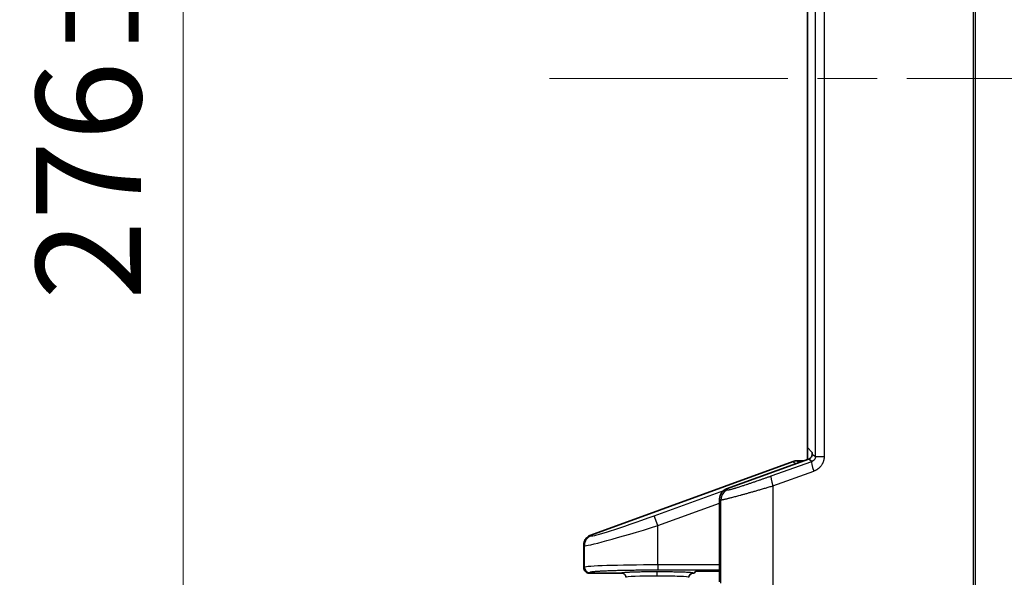
# Model space of a CAD drawing. Units: millimetres. Extents: x 58 to 3196, y 26 to 1156.
# Drawn here: x 466 to 559, y 512 to 565 of the extents above; entities that cross this region are included whole.
import ezdxf

# ---------------------------------------------------------------- set-up
doc = ezdxf.new("R2010")
doc.units = ezdxf.units.MM
doc.header["$LTSCALE"] = 4
doc.linetypes.add('CHAIN', pattern=[0.3543, 0.2362, -0.0295, 0.0591, -0.0295])
doc.layers.get('Defpoints').update_dxf_attribs({"lineweight": 25})
doc.layers.add('Centerline (ISO)', color=7, linetype='Continuous', lineweight=18, true_color=0x80ffff)
for name, color, linetype, lineweight in [('Dimension (ISO)', 7, 'Continuous', 18), ('Visible (ISO)', 7, 'Continuous', 35), ('Visible Narrow (ISO)', 7, 'Continuous', 25)]:
    doc.layers.add(name, color=color, linetype=linetype, lineweight=lineweight)
doc.styles.add('Note Text (TK)', font='txt')
doc.dimstyles.new('Default - Method 1b (TK)', dxfattribs={"dimscale": 4, "dimtxt": 2.5, "dimasz": 2.5, "dimexe": 1, "dimexo": 1.5, "dimgap": 1, "dimtad": 1, "dimtoh": 1, "dimrnd": 1e-08, "dimdsep": 46, "dimtxsty": 'Note Text (TK)', "dimcen": 0.09, "dimdle": 5, "dimclrd": 100, "dimclre": 100, "dimclrt": 7, "dimadec": 1, "dimazin": 1, "dimtfac": 1, "dimtmove": 0, "dimatfit": 3, "dimfxl": 0, "dimtolj": 1, "dimlwd": -1, "dimlwe": -1, "dimarcsym": 0})

# ---------------------------------------------------------------- blocks, each defined once
blk = doc.blocks.new('*D8')
at = {"layer": 'Defpoints', "color": 0, "transparency": 16777216}
for p in [(559.354, 697.201), (481.188, 421.499), (559.354, 421.499)]:
    blk.add_point(p, dxfattribs=at)
at = {"layer": 'Dimension (ISO)', "color": 100, "transparency": 16777216}
for p, q in [((553.354, 697.201), (477.188, 697.201)), ((481.188, 687.201), (481.188, 431.499)), ((553.354, 421.499), (477.188, 421.499))]:
    blk.add_line(p, q, dxfattribs=at)
for points in [[(479.521, 687.201), (482.855, 687.201), (481.188, 697.201)], [(479.521, 431.499), (482.855, 431.499), (481.188, 421.499)]]:
    blk.add_solid(points, dxfattribs=at)
at = {"layer": 'Dimension (ISO)', "color": 7, "transparency": 16777216, "insert": (472.188, 538.27), "char_height": 10, "attachment_point": 4, "rotation": 90, "style": 'Note Text (TK)'}
blk.add_mtext('\\A1;276±2', dxfattribs=at)

msp = doc.modelspace()

# ---------------------------------------------------------------- linework, layer by layer
at = {"layer": 'Centerline (ISO)', "linetype": 'CHAIN', "ltscale": 23.990969}
msp.add_line((516.0731, 559.35), (779.7031, 559.35), dxfattribs=at)
at = {"layer": 'Visible (ISO)'}
for p, q in [((540.6244, 524.2), (540.6244, 594.5)), ((540.6244, 524.2), (541.0424, 523.7821)), ((540.6253, 523.0699), (540.6253, 524.1991)), ((540.7303, 523.1081), (532.9116, 520.2641)), ((519.9831, 515.8687), (539.2644, 522.8897)), ((539.6065, 522.95), (540.2956, 522.95)), ((532.2538, 512.3271), (532.2538, 519.3249)), ((519.3253, 512.7497), (519.3253, 514.9288)), ((519.825, 512.25), (522.9253, 512.25)), ((529.7253, 512.25), (529.8274, 512.25)), ((530.0009, 512.4235), (529.8274, 512.25)), ((532.2538, 512.4403), (530.5006, 512.4403))]:
    msp.add_line(p, q, dxfattribs=at)
msp.add_arc((539.6065, 521.95), 1, 89.997959, 110.006265, dxfattribs=at)
for centre, major_axis, ratio, start_param, end_param in [((540.5589, 523.5782), (0.4099, -0.2871), 0.9990924, 5.6726487, 6.2618277), ((541.0417, 523.2824), (0, -0.5), 0.0349208, 2.2086781, 3.1066861), ((533.2545, 519.3241), (-0.8198, 0.5742), 0.9990924, 5.6726487, 6.8937219), ((529.7253, 511.8497), (-0.0477, 0.3975), 0.9992879, 6.16384, 7.7344633), ((530.5006, 512.4229), (-0.5, 0), 0.0349208, 4.712389, 6.2482787), ((532.2189, 512.3271), (0, 1), 0.0349208, 3.5920538, 4.712389)]:
    msp.add_ellipse(centre, major_axis=major_axis, ratio=ratio, start_param=start_param, end_param=end_param, dxfattribs=at)
for points, knots in [([(541.0558, 523.5801), (541.056, 523.5702), (541.056, 523.56), (541.0544, 523.5161), (541.0492, 523.4773), (541.0274, 523.3992), (541.0108, 523.3599), (540.9823, 523.3108), (540.9728, 523.2963), (540.9626, 523.2824)], [-0.325071872, -0.325071872, -0.325071872, -0.325071872, -0.321376533, -0.321376533, -0.309476795, -0.309476795, -0.297577057, -0.297577057, -0.292395748, -0.292395748, -0.292395748, -0.292395748]), ([(519.9831, 515.8687), (519.8907, 515.8351), (519.8038, 515.788), (519.6405, 515.6654), (519.5665, 515.5889), (519.4468, 515.4176), (519.4012, 515.3245), (519.3406, 515.1296), (519.3254, 515.0293), (519.3253, 514.9288)], [-0.12204202, -0.12204202, -0.12204202, -0.12204202, -0.09264217, -0.09264217, -0.06102152, -0.06102152, -0.03019308, -0.03019308, -0.000001, -0.000001, -0.000001, -0.000001]), ([(519.3253, 512.7497), (519.3253, 512.7166), (519.3286, 512.6794), (519.3459, 512.6037), (519.3579, 512.5691), (519.3994, 512.4811), (519.4348, 512.4315), (519.5161, 512.3535), (519.5659, 512.3171), (519.6599, 512.277), (519.6918, 512.267), (519.7576, 512.2535), (519.7912, 512.25), (519.825, 512.25)], [0.000001, 0.000001, 0.000001, 0.000001, 0.009933866, 0.009933866, 0.018793733, 0.018793733, 0.033447112, 0.033447112, 0.045882241, 0.045882241, 0.051917828, 0.051917828, 0.058042398, 0.058042398, 0.058042398, 0.058042398]), ([(523.3253, 511.8498), (523.3253, 511.8715), (523.3235, 511.8932), (523.32, 511.9147), (523.3179, 511.9276), (523.3151, 511.9404), (523.3118, 511.953), (523.3065, 511.9727), (523.2998, 511.992), (523.2916, 512.0107), (523.2857, 512.024), (523.2791, 512.037), (523.2719, 512.0496), (523.2602, 512.0698), (523.2468, 512.089), (523.2318, 512.1069), (523.2243, 512.1158), (523.2165, 512.1244), (523.2083, 512.1327), (523.1933, 512.1477), (523.1771, 512.1615), (523.1599, 512.1739), (523.1488, 512.182), (523.1372, 512.1895), (523.1252, 512.1964), (523.1072, 512.2068), (523.0884, 512.2158), (523.0689, 512.2233), (523.0557, 512.2284), (523.0422, 512.2328), (523.0286, 512.2364), (523.0076, 512.242), (522.9862, 512.2459), (522.9647, 512.2481), (522.9516, 512.2494), (522.9385, 512.25), (522.9253, 512.25)], [0, 0, 0, 0, 0.10422149, 0.10422149, 0.10422149, 0.16666667, 0.16666667, 0.16666667, 0.26396261, 0.26396261, 0.26396261, 0.33333333, 0.33333333, 0.33333333, 0.44461165, 0.44461165, 0.44461165, 0.5, 0.5, 0.5, 0.6010035, 0.6010035, 0.6010035, 0.66666667, 0.66666667, 0.66666667, 0.76578508, 0.76578508, 0.76578508, 0.83333333, 0.83333333, 0.83333333, 0.93702067, 0.93702067, 0.93702067, 1, 1, 1, 1])]:
    msp.add_open_spline(points, degree=3, knots=knots, dxfattribs=at)
at = {"layer": 'Visible Narrow (ISO)'}
for p, q in [((556.4113, 440.2291), (556.4113, 678.4709)), ((556.585, 678.4709), (556.585, 440.2291)), ((541.3763, 523.3557), (541.3763, 595.3443)), ((542.202, 595.3472), (542.202, 523.3592)), ((541.0413, 522.8904), (540.7303, 523.1081)), ((541.0558, 523.5801), (541.3763, 523.3557)), ((537.1615, 521.5045), (541.0413, 522.8904)), ((539.2644, 522.8897), (539.4952, 522.6589)), ((539.6065, 522.95), (539.7903, 522.7662)), ((537.3295, 520.5653), (541.2093, 521.9512)), ((532.9116, 520.2641), (533.0328, 520.1792)), ((537.3295, 520.5653), (537.3295, 457.8347)), ((526.0384, 517.7166), (532.6562, 520.1264)), ((532.2538, 519.3249), (532.375, 519.24)), ((526.3802, 516.7779), (532.2538, 518.9167)), ((532.375, 511.286), (532.375, 519.24)), ((526.3802, 516.7779), (526.0384, 517.7166)), ((526.3802, 513.0279), (526.3802, 516.7779)), ((519.9831, 515.8687), (520.042, 515.809)), ((519.3253, 514.9288), (519.3845, 514.8703)), ((519.3845, 512.8089), (519.3845, 514.8703)), ((519.3845, 512.8089), (519.3253, 512.7497)), ((532.2538, 513.0279), (526.3802, 513.0279)), ((526.3802, 513.0279), (526.3802, 512.5282)), ((519.8842, 512.3092), (519.825, 512.25)), ((532.2538, 512.5282), (526.3802, 512.5282))]:
    msp.add_line(p, q, dxfattribs=at)
for centre, major_axis, ratio, start_param, end_param in [((541.3829, 521.9512), (-0.3364, 0.9417), 0.1638087, 0.0353848, 1.5123511), ((537.5031, 520.5653), (-0.3364, 0.9417), 0.1638091, 0.0353848, 1.5123513), ((533.3744, 519.24), (-0.5737, -0.8191), 0.9990924, 4.1018524, 5.3229255), ((526.0384, 518.0024), (5.9993, 2.1889), 0.0420499, 3.1611581, 4.6970471), ((526.3802, 517.0637), (6.9995, 2.188), 0.0372018, 3.1648709, 4.7007607), ((520.3839, 514.8703), (-0.7071, -0.7071), 0.9987828, 4.2766657, 5.4971781), ((526.3802, 512.8009), (7, 0), 0.0324264, 1.5707963, 3.1066861), ((519.8842, 512.8089), (-0.3536, 0.3536), 0.9987828, 0.7860072, 2.3555855), ((526.3253, 511.8498), (3, 0), 0.0395766, 1.5714284, 3.1415926), ((526.3231, 511.9685), (0, 0.4), 0.0006323, 4.7123888, 6.248274), ((526.3253, 511.8498), (3, 0), 0.0395768, 0, 1.5714286)]:
    msp.add_ellipse(centre, major_axis=major_axis, ratio=ratio, start_param=start_param, end_param=end_param, dxfattribs=at)
for points, knots in [([(541.3763, 523.3557), (541.3763, 523.3394), (541.3755, 523.3223), (541.3733, 523.3004), (541.3728, 523.2963), (541.3704, 523.2782), (541.368, 523.264), (541.3628, 523.2406), (541.3606, 523.2317), (541.3538, 523.2077), (541.3487, 523.1923), (541.3389, 523.1673), (541.3349, 523.1578), (541.3257, 523.1383), (541.3206, 523.1282), (541.3096, 523.1083), (541.3037, 523.0985), (541.2946, 523.0846), (541.2916, 523.0802), (541.28, 523.0635), (541.2712, 523.0521), (541.2547, 523.0325), (541.2472, 523.0241), (541.2307, 523.007), (541.2217, 522.9984), (541.2037, 522.9823), (541.1946, 522.9748), (541.1762, 522.9606), (541.1667, 522.9538), (541.1473, 522.9409), (541.1372, 522.9347), (541.1249, 522.9277), (541.1232, 522.9268), (541.1079, 522.9183), (541.0932, 522.9111), (541.066, 522.8994), (541.0539, 522.8947), (541.0413, 522.8904)], [0, 0, 0, 0, 0.1015126, 0.1015126, 0.125, 0.125, 0.2031543, 0.2031543, 0.25, 0.25, 0.3278407, 0.3278407, 0.375, 0.375, 0.4252223, 0.4252223, 0.4756673, 0.4756673, 0.5, 0.5, 0.568957, 0.568957, 0.625, 0.625, 0.6890883, 0.6890883, 0.75, 0.75, 0.8089309, 0.8089309, 0.8659212, 0.8659212, 0.875, 0.875, 0.946531, 0.946531, 1, 1, 1, 1]), ([(542.202, 523.3592), (542.202, 523.358), (542.202, 523.3569), (542.202, 523.3198), (542.2007, 523.283), (542.1965, 523.2267), (542.1948, 523.2079), (542.1918, 523.181), (542.1908, 523.173), (542.1862, 523.1376), (542.1819, 523.1097), (542.1719, 523.0566), (542.1665, 523.0315), (542.1564, 522.9897), (542.1522, 522.9732), (542.1379, 522.9219), (542.1267, 522.8865), (542.1088, 522.8369), (542.1036, 522.8231), (542.088, 522.7838), (542.0772, 522.7584), (542.0542, 522.7085), (542.0421, 522.6841), (542.0204, 522.6431), (542.0111, 522.6262), (541.9853, 522.5816), (541.9682, 522.5543), (541.9475, 522.5234), (541.9445, 522.5189), (541.923, 522.4877), (541.904, 522.4618), (541.883, 522.435), (541.8813, 522.4329), (541.8614, 522.4077), (541.8428, 522.3857), (541.8147, 522.3542), (541.8054, 522.344), (541.7792, 522.3163), (541.7622, 522.2992), (541.7256, 522.2641), (541.7061, 522.2463), (541.6695, 522.2146), (541.6526, 522.2007), (541.6226, 522.177), (541.6097, 522.1671), (541.5757, 522.142), (541.5543, 522.127), (541.5104, 522.098), (541.4879, 522.084), (541.4586, 522.0668), (541.4526, 522.0634), (541.4388, 522.0555), (541.4309, 522.0511), (541.3927, 522.0304), (541.361, 522.0144), (541.2958, 521.9847), (541.2625, 521.9709), (541.2216, 521.9557), (541.2155, 521.9534), (541.2093, 521.9512)], [0, 0, 0, 0, 0.00238238, 0.00238238, 0.07512275, 0.07512275, 0.11111111, 0.11111111, 0.12602993, 0.12602993, 0.17748389, 0.17748389, 0.22222222, 0.22222222, 0.25073354, 0.25073354, 0.31032618, 0.31032618, 0.33333333, 0.33333333, 0.37522194, 0.37522194, 0.41574166, 0.41574166, 0.44444444, 0.44444444, 0.4929897, 0.4929897, 0.50125295, 0.50125295, 0.55123561, 0.55123561, 0.55555556, 0.55555556, 0.60254847, 0.60254847, 0.62558013, 0.62558013, 0.66666667, 0.66666667, 0.7123219, 0.7123219, 0.75006646, 0.75006646, 0.77777778, 0.77777778, 0.82158466, 0.82158466, 0.86419047, 0.86419047, 0.8750418, 0.8750418, 0.88888889, 0.88888889, 0.9412721, 0.9412721, 0.99118671, 0.99118671, 1, 1, 1, 1]), ([(541.3763, 523.3557), (541.3777, 523.3557), (541.3815, 523.3557), (541.3877, 523.3557), (541.3941, 523.3557), (541.403, 523.3557), (541.4144, 523.3557), (541.4336, 523.3557), (541.4597, 523.3557), (541.4922, 523.3557), (541.5368, 523.3556), (541.5936, 523.3555), (541.6602, 523.3555), (541.6923, 523.3555), (541.7268, 523.3555), (541.7632, 523.3556), (541.7708, 523.3556), (541.7784, 523.3556), (541.786, 523.3557), (541.8219, 523.3558), (541.8595, 523.356), (541.8987, 523.3563), (541.9356, 523.3565), (541.9738, 523.3568), (542.013, 523.3572), (542.0502, 523.3575), (542.0883, 523.3579), (542.1271, 523.3584), (542.1518, 523.3586), (542.1768, 523.3589), (542.202, 523.3592)], [0, 0, 0, 0, 0.0884358, 0.0884358, 0.0884358, 0.17997, 0.17997, 0.17997, 0.3333333, 0.3333333, 0.3333333, 0.5440907, 0.5440907, 0.5440907, 0.64572, 0.64572, 0.64572, 0.6666667, 0.6666667, 0.6666667, 0.7644805, 0.7644805, 0.7644805, 0.8567131, 0.8567131, 0.8567131, 0.944156, 0.944156, 0.944156, 1, 1, 1, 1]), ([(533.0328, 520.1792), (533.0362, 520.1768), (533.0425, 520.1755), (533.0607, 520.175), (533.0727, 520.1758), (533.1021, 520.1793), (533.1196, 520.1821), (533.1599, 520.1897), (533.1828, 520.1946), (533.2268, 520.2046), (533.2468, 520.2093), (533.2912, 520.2203), (533.316, 520.2267), (533.3688, 520.2406), (533.3968, 520.2481), (533.4561, 520.2645), (533.4874, 520.2733), (533.5531, 520.2921), (533.5875, 520.3021), (533.6592, 520.3232), (533.6966, 520.3344), (533.7491, 520.3502), (533.7628, 520.3544), (533.8208, 520.372), (533.8668, 520.3861), (533.9621, 520.4156), (534.0114, 520.4311), (534.1138, 520.4633), (534.1667, 520.4801), (534.2756, 520.515), (534.3315, 520.533), (534.4425, 520.569), (534.4972, 520.5868), (534.6324, 520.6312), (534.7147, 520.6583), (534.886, 520.7153), (534.975, 520.7451), (535.1618, 520.8079), (535.2596, 520.841), (535.4628, 520.9101), (535.5681, 520.9461), (535.7619, 521.0128), (535.849, 521.0428), (536.0256, 521.1041), (536.115, 521.1352), (536.2947, 521.1979), (536.3848, 521.2295), (536.5669, 521.2935), (536.6588, 521.3259), (536.8431, 521.3912), (536.9354, 521.4239), (537.0731, 521.473), (537.1171, 521.4887), (537.1615, 521.5045)], [0, 0, 0, 0, 0.03978194, 0.03978194, 0.08113535, 0.08113535, 0.12342409, 0.12342409, 0.16728593, 0.16728593, 0.19999995, 0.19999995, 0.23625378, 0.23625378, 0.27318194, 0.27318194, 0.31085025, 0.31085025, 0.34877693, 0.34877693, 0.38679102, 0.38679102, 0.3999999, 0.3999999, 0.44181495, 0.44181495, 0.48315007, 0.48315007, 0.52401188, 0.52401188, 0.56383775, 0.56383775, 0.59999985, 0.59999985, 0.65000646, 0.65000646, 0.6995362, 0.6995362, 0.749768, 0.749768, 0.7999998, 0.7999998, 0.83913228, 0.83913228, 0.87733672, 0.87733672, 0.91399948, 0.91399948, 0.94973661, 0.94973661, 0.9841019, 0.9841019, 0.99999975, 0.99999975, 0.99999975, 0.99999975]), ([(532.375, 519.24), (532.3796, 519.2374), (532.3883, 519.2361), (532.401, 519.236), (532.4135, 519.236), (532.4299, 519.2372), (532.4497, 519.2395), (532.4695, 519.2417), (532.4927, 519.2451), (532.519, 519.2495), (532.5452, 519.2538), (532.5745, 519.2591), (532.6064, 519.2653), (532.6226, 519.2684), (532.6395, 519.2718), (532.6571, 519.2754), (532.6833, 519.2807), (532.7108, 519.2865), (532.7397, 519.2928), (532.7691, 519.2992), (532.7998, 519.306), (532.8319, 519.3134), (532.8647, 519.3209), (532.8988, 519.3288), (532.9344, 519.3373), (532.9702, 519.3458), (533.0075, 519.3547), (533.0462, 519.3642), (533.0851, 519.3737), (533.1254, 519.3836), (533.1673, 519.3941), (533.1999, 519.4022), (533.2333, 519.4107), (533.2678, 519.4194), (533.3199, 519.4327), (533.3742, 519.4466), (533.4309, 519.4613), (533.4869, 519.4757), (533.5453, 519.4909), (533.6061, 519.5069), (533.6661, 519.5227), (533.7286, 519.5392), (533.7936, 519.5565), (533.857, 519.5734), (533.9227, 519.591), (533.9911, 519.6094), (534.0583, 519.6275), (534.128, 519.6465), (534.2004, 519.6663), (534.2894, 519.6906), (534.3824, 519.7162), (534.4795, 519.743), (534.5732, 519.769), (534.6707, 519.7961), (534.7721, 519.8245), (534.8715, 519.8523), (534.9747, 519.8813), (535.0816, 519.9115), (535.1855, 519.9409), (535.293, 519.9715), (535.4041, 520.0032), (535.4515, 520.0167), (535.4995, 520.0304), (535.5481, 520.0444), (535.66, 520.0765), (535.7752, 520.1096), (535.8937, 520.1439), (536.0083, 520.1771), (536.126, 520.2112), (536.2467, 520.2464), (536.3653, 520.2809), (536.4867, 520.3165), (536.6109, 520.3529), (536.7317, 520.3884), (536.855, 520.4247), (536.9808, 520.4619), (537.0951, 520.4957), (537.2114, 520.5302), (537.3295, 520.5653)], [0, 0, 0, 0, 0.04485732, 0.04485732, 0.04485732, 0.08924261, 0.08924261, 0.08924261, 0.13345453, 0.13345453, 0.13345453, 0.17755781, 0.17755781, 0.17755781, 0.19999996, 0.19999996, 0.19999996, 0.23344603, 0.23344603, 0.23344603, 0.26752922, 0.26752922, 0.26752922, 0.30235892, 0.30235892, 0.30235892, 0.33745538, 0.33745538, 0.33745538, 0.3726807, 0.3726807, 0.3726807, 0.39999995, 0.39999995, 0.39999995, 0.44126982, 0.44126982, 0.44126982, 0.48201098, 0.48201098, 0.48201098, 0.52226497, 0.52226497, 0.52226497, 0.56145542, 0.56145542, 0.56145542, 0.59999989, 0.59999989, 0.59999989, 0.64738203, 0.64738203, 0.64738203, 0.69307885, 0.69307885, 0.69307885, 0.73787196, 0.73787196, 0.73787196, 0.78142455, 0.78142455, 0.78142455, 0.79999989, 0.79999989, 0.79999989, 0.84271298, 0.84271298, 0.84271298, 0.88401667, 0.88401667, 0.88401667, 0.92460087, 0.92460087, 0.92460087, 0.96409474, 0.96409474, 0.96409474, 0.99999987, 0.99999987, 0.99999987, 0.99999987]), ([(526.3802, 512.5282), (526.2442, 512.5282), (526.1096, 512.5281), (525.8423, 512.5275), (525.7096, 512.5271), (525.5654, 512.5264), (525.5519, 512.5264), (525.4515, 512.5259), (525.3655, 512.5255), (525.1944, 512.5244), (525.1093, 512.5239), (524.9398, 512.5226), (524.8555, 512.5219), (524.7612, 512.5211), (524.751, 512.521), (524.6342, 512.5199), (524.5279, 512.5188), (524.3164, 512.5165), (524.2113, 512.5153), (524.0595, 512.5133), (524.012, 512.5126), (523.8184, 512.5099), (523.6745, 512.5077), (523.4297, 512.5035), (523.3275, 512.5017), (523.0157, 512.4956), (522.8109, 512.4911), (522.5888, 512.4856), (522.5639, 512.485), (522.3682, 512.48), (522.2035, 512.4753), (522.0006, 512.469), (521.956, 512.4675), (521.8058, 512.4626), (521.7031, 512.459), (521.5184, 512.452), (521.4355, 512.4486), (521.2832, 512.4422), (521.2133, 512.439), (521.0784, 512.4326), (521.0134, 512.4294), (520.926, 512.4247), (520.9014, 512.4234), (520.8278, 512.4193), (520.7801, 512.4165), (520.6884, 512.4109), (520.6443, 512.4081), (520.5625, 512.4025), (520.5245, 512.3998), (520.4354, 512.3931), (520.3855, 512.3891), (520.2929, 512.381), (520.25, 512.3768), (520.2012, 512.3717), (520.1923, 512.3707), (520.1514, 512.3662), (520.1215, 512.3626), (520.0666, 512.3553), (520.0415, 512.3516), (520.0037, 512.3453), (519.9895, 512.3428), (519.9582, 512.3365), (519.9424, 512.3328), (519.9163, 512.3254), (519.9058, 512.3217), (519.8917, 512.3151), (519.8871, 512.3121), (519.8842, 512.3092)], [0, 0, 0, 0, 0.0393665, 0.0393665, 0.0792188, 0.0792188, 0.0833333, 0.0833333, 0.1099352, 0.1099352, 0.1366744, 0.1366744, 0.1634284, 0.1634284, 0.1666667, 0.1666667, 0.2005687, 0.2005687, 0.2344666, 0.2344666, 0.25, 0.25, 0.2981065, 0.2981065, 0.3333333, 0.3333333, 0.4072548, 0.4072548, 0.4166667, 0.4166667, 0.4814431, 0.4814431, 0.5, 0.5, 0.5447345, 0.5447345, 0.5833333, 0.5833333, 0.6180485, 0.6180485, 0.6527716, 0.6527716, 0.6666667, 0.6666667, 0.6952047, 0.6952047, 0.7236591, 0.7236591, 0.75, 0.75, 0.7878956, 0.7878956, 0.824919, 0.824919, 0.8333333, 0.8333333, 0.8643953, 0.8643953, 0.8953804, 0.8953804, 0.9166667, 0.9166667, 0.9468729, 0.9468729, 0.9766559, 0.9766559, 1, 1, 1, 1])]:
    msp.add_open_spline(points, degree=3, knots=knots, dxfattribs=at)
for points in [[(526.3231, 512.3682), (526.1487, 512.3682), (525.8043, 512.3673), (525.2961, 512.3632), (524.8127, 512.3564), (524.3647, 512.3471), (523.9629, 512.3355), (523.6178, 512.3221), (523.3404, 512.3072), (523.137, 512.2918), (523.0068, 512.2767), (522.9401, 512.263), (522.9258, 512.2542), (522.9253, 512.25)], [(529.7253, 512.25), (529.7248, 512.2544), (529.71, 512.2636), (529.63, 512.279), (529.4803, 512.2948), (529.2593, 512.3103), (528.9718, 512.3247), (528.6255, 512.3375), (528.2285, 512.3484), (527.7897, 512.3571), (527.319, 512.3635), (526.826, 512.3674), (526.4922, 512.3682), (526.3231, 512.3682)]]:
    msp.add_open_spline(points, degree=3, dxfattribs=at)

# ---------------------------------------------------------------- dimensions: what is measured, and where the dimension line sits
at = {"layer": 'Dimension (ISO)', "color": 100, "true_color": 0x00ff3f}
dim = msp.add_linear_dim(base=(481.1878, 421.4991), p1=(559.3544, 697.2009), p2=(559.3544, 421.4991), angle=270, dimstyle='Default - Method 1b (TK)', override={"dimgap": 1, "dimtoh": 0, "dimdec": 0, "dimtol": 1, "dimlim": 0, "dimtp": 2, "dimtm": 2, "dimtdec": 2, "dimtofl": 0, "dimatfit": 1}, dxfattribs=at)
dim.commit()
dim.dimension.update_dxf_attribs({"geometry": '*D8', "text_midpoint": (481.1878, 559.35), "dimtype": 160})

doc.saveas('drawing.dxf')
